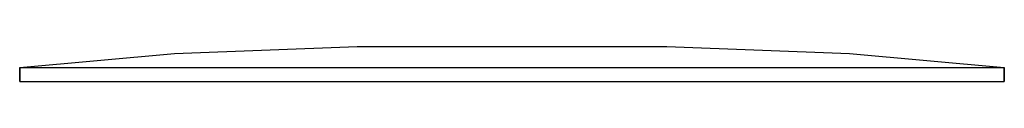
# Model space of a CAD drawing. Extents: x 0 to 80, y 0 to 379.
# Drawn here: x 5 to 75, y 0 to 3 of the extents above; entities that cross this region are included whole.
import ezdxf

# ---------------------------------------------------------------- set-up
doc = ezdxf.new("R2010")
doc.units = 0
doc.header["$MEASUREMENT"] = 0

msp = doc.modelspace()

# ---------------------------------------------------------------- linework, layer by layer
for p, q in [((16, 2.084), (29, 2.584)), ((29, 2.584), (29.4, 2.584)), ((29.4, 2.584), (30.5, 2.584)), ((30.5, 2.584), (32.2, 2.584)), ((32.2, 2.584), (34.5, 2.584)), ((34.5, 2.584), (37.2, 2.584)), ((37.2, 2.584), (40, 2.584)), ((40, 2.584), (42.8, 2.584)), ((42.8, 2.584), (45.5, 2.584)), ((45.5, 2.584), (47.8, 2.584)), ((47.8, 2.584), (49.5, 2.584)), ((49.5, 2.584), (50.6, 2.584)), ((50.6, 2.584), (51, 2.584)), ((51, 2.584), (64, 2.084)), ((5, 1.084), (16, 2.084)), ((64, 2.084), (75, 1.084)), ((5, 1.084), (6.3, 1.084)), ((5, 1.084), (5, 0.084)), ((5, 0.084), (5, 1.084)), ((6.3, 1.084), (9.7, 1.084)), ((9.7, 1.084), (15.3, 1.084)), ((15.3, 1.084), (22.6, 1.084)), ((22.6, 1.084), (31.1, 1.084)), ((31.1, 1.084), (40, 1.084)), ((40, 1.084), (48.9, 1.084)), ((48.9, 1.084), (57.4, 1.084)), ((57.4, 1.084), (64.7, 1.084)), ((64.7, 1.084), (70.3, 1.084)), ((70.3, 1.084), (73.7, 1.084)), ((73.7, 1.084), (75, 1.084)), ((75, 0.084), (75, 1.084)), ((75, 1.084), (75, 0.084)), ((5, 0.084), (6.3, 0.084)), ((5, 0.084), (6.3, 0.084)), ((6.3, 0.084), (9.7, 0.084)), ((6.3, 0.084), (9.7, 0.084)), ((9.7, 0.084), (15.3, 0.084)), ((9.7, 0.084), (15.3, 0.084)), ((15.3, 0.084), (22.6, 0.084)), ((15.3, 0.084), (22.6, 0.084)), ((22.6, 0.084), (31.1, 0.084)), ((22.6, 0.084), (31.1, 0.084)), ((31.1, 0.084), (40, 0.084)), ((31.1, 0.084), (40, 0.084)), ((40, 0.084), (48.9, 0.084)), ((40, 0.084), (48.9, 0.084)), ((48.9, 0.084), (57.4, 0.084)), ((48.9, 0.084), (57.4, 0.084)), ((57.4, 0.084), (64.7, 0.084)), ((57.4, 0.084), (64.7, 0.084)), ((64.7, 0.084), (70.3, 0.084)), ((64.7, 0.084), (70.3, 0.084)), ((70.3, 0.084), (73.7, 0.084)), ((70.3, 0.084), (73.7, 0.084)), ((73.7, 0.084), (75, 0.084)), ((73.7, 0.084), (75, 0.084))]:
    msp.add_line(p, q)

doc.saveas('drawing.dxf')
